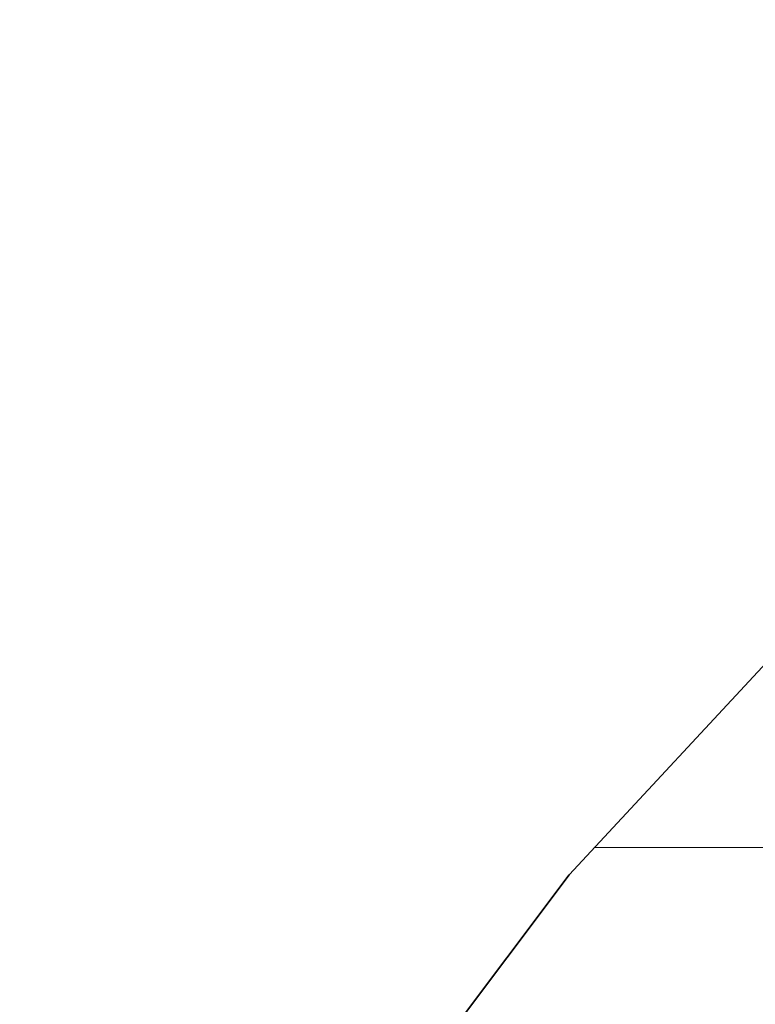
# Model space of a CAD drawing. Units: millimetres. Extents: x 0 to 24042, y 0 to 16800.
# Drawn here: x 16489 to 16546, y 1136 to 1212 of the extents above; entities that cross this region are included whole.
import ezdxf

# ---------------------------------------------------------------- set-up
doc = ezdxf.new("R2010")
doc.units = ezdxf.units.MM
doc.header["$MEASUREMENT"] = 0
doc.layers.add('(1) Shape lines', color=7, linetype='Continuous', lineweight=35)
doc.layers.add('(9) Sheet', color=7, linetype='Continuous', lineweight=35)

# ---------------------------------------------------------------- blocks, each defined once
blk = doc.blocks.new('HATCH_114_ecb94a95-e2ca-4430-a3b1-cd9d7b334aae')
at = {"layer": '(1) Shape lines', "color": 0, "lineweight": 9}
blk.add_line((16534.677, 1148), (16533.104, 1148), dxfattribs=at)
blk = doc.blocks.new('HATCH_121_0866f8ff-511d-4df8-b22b-d5069a438361')
at = {"layer": '(1) Shape lines', "color": 0, "lineweight": 9}
blk.add_line((16534.685, 1148), (16534.677, 1148), dxfattribs=at)
blk = doc.blocks.new('HATCH_122_d17d59d4-e333-44bb-86a9-9505f3d03d19')
at = {"layer": '(1) Shape lines', "color": 0, "lineweight": 9}
blk.add_line((16535.651, 1148), (16534.685, 1148), dxfattribs=at)
blk = doc.blocks.new('HATCH_129_521c32fa-9d0d-4e54-8da0-62e55a5f247e')
at = {"layer": '(1) Shape lines', "color": 0, "lineweight": 9}
blk.add_line((16535.683, 1148), (16535.651, 1148), dxfattribs=at)
blk = doc.blocks.new('HATCH_130_5b782df9-0e98-457b-ae63-b80969a1d4f0')
at = {"layer": '(1) Shape lines', "color": 0, "lineweight": 9}
blk.add_line((16538.101, 1148), (16535.683, 1148), dxfattribs=at)
blk = doc.blocks.new('HATCH_137_cb229940-ddea-48d6-9634-507fe51528f0')
at = {"layer": '(1) Shape lines', "color": 0, "lineweight": 9}
blk.add_line((16538.107, 1148), (16538.101, 1148), dxfattribs=at)
blk = doc.blocks.new('HATCH_138_e8efb83a-9f24-40c3-b019-f1c076103ae6')
at = {"layer": '(1) Shape lines', "color": 0, "lineweight": 9}
blk.add_line((16538.352, 1148), (16538.107, 1148), dxfattribs=at)
blk = doc.blocks.new('HATCH_145_efe92a58-fbc1-408c-8e71-567ea46cdade')
at = {"layer": '(1) Shape lines', "color": 0, "lineweight": 9}
blk.add_line((16538.518, 1148), (16538.352, 1148), dxfattribs=at)
blk = doc.blocks.new('HATCH_146_f832145a-b394-45c2-8222-bdeefef44653')
at = {"layer": '(1) Shape lines', "color": 0, "lineweight": 9}
blk.add_line((16544.758, 1148), (16538.518, 1148), dxfattribs=at)
blk = doc.blocks.new('HATCH_153_3f739de8-d001-4601-b38c-a1d2587e938e')
at = {"layer": '(1) Shape lines', "color": 0, "lineweight": 9}
blk.add_line((16544.923, 1148), (16544.758, 1148), dxfattribs=at)
blk = doc.blocks.new('HATCH_154_93770b9a-1293-4a1f-bd9d-7e6bfcd6500e')
at = {"layer": '(1) Shape lines', "color": 0, "lineweight": 9}
blk.add_line((16547.747, 1148), (16544.923, 1148), dxfattribs=at)
blk = doc.blocks.new('GROUP_0_14d945d5-2062-4335-baec-0a4d32948846')
at = {"layer": '(9) Sheet', "color": 7, "linetype": 'Continuous', "lineweight": 35, "ltscale": 40}
blk.add_lwpolyline([(16654.679, 1212.009), (16635.358, 1208.243), (16613.619, 1202.113), (16590.847, 1193.043), (16568.428, 1180.457), (16557.784, 1172.666), (16547.747, 1163.78), (16531.131, 1145.874), (16516.65, 1126.62), (16504.732, 1106.272), (16495.805, 1085.086), (16490.297, 1063.314), (16488.636, 1041.214), (16489.383, 1030.12), (16491.251, 1019.039)], dxfattribs=at)
at = {"layer": '(1) Shape lines', "color": 154, "linetype": 'ByBlock'}
for name in ['HATCH_154_93770b9a-1293-4a1f-bd9d-7e6bfcd6500e', 'HATCH_114_ecb94a95-e2ca-4430-a3b1-cd9d7b334aae', 'HATCH_121_0866f8ff-511d-4df8-b22b-d5069a438361', 'HATCH_122_d17d59d4-e333-44bb-86a9-9505f3d03d19', 'HATCH_129_521c32fa-9d0d-4e54-8da0-62e55a5f247e', 'HATCH_130_5b782df9-0e98-457b-ae63-b80969a1d4f0', 'HATCH_137_cb229940-ddea-48d6-9634-507fe51528f0', 'HATCH_138_e8efb83a-9f24-40c3-b019-f1c076103ae6', 'HATCH_145_efe92a58-fbc1-408c-8e71-567ea46cdade', 'HATCH_146_f832145a-b394-45c2-8222-bdeefef44653', 'HATCH_153_3f739de8-d001-4601-b38c-a1d2587e938e']:
    blk.add_blockref(name, (0, 0), dxfattribs=at)

msp = doc.modelspace()

# ---------------------------------------------------------------- block references
at = {"color": 7, "linetype": 'ByBlock'}
msp.add_blockref('GROUP_0_14d945d5-2062-4335-baec-0a4d32948846', (0, 0), dxfattribs=at)

doc.saveas('drawing.dxf')
